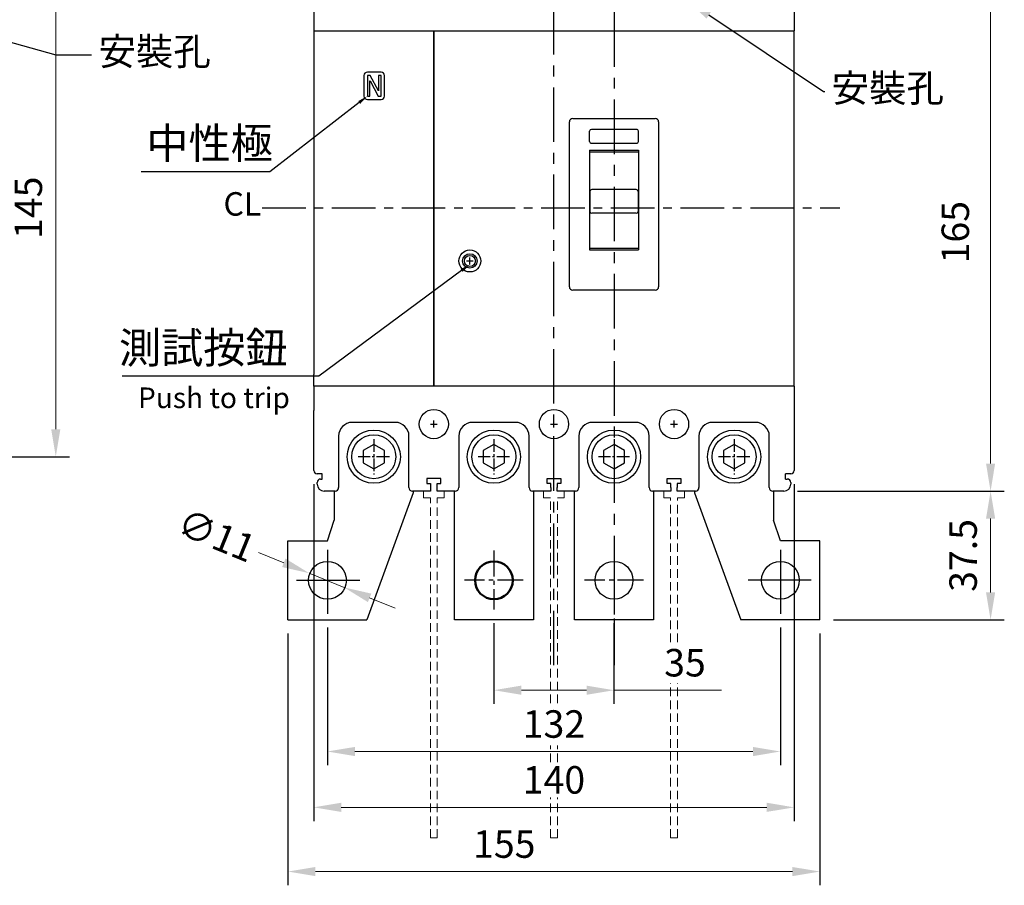
# Model space of a CAD drawing. Extents: x 9208 to 10932, y 6931 to 8146.
# Drawn here: x 10332 to 10619, y 7660 to 7912 of the extents above; entities that cross this region are included whole.
import ezdxf
from ezdxf import colors
from ezdxf.entities.mleader import LeaderData, LeaderLine
from ezdxf.enums import TextEntityAlignment as Align
from ezdxf.math import Vec2, Vec3

# ---------------------------------------------------------------- set-up
doc = ezdxf.new("R2010")
doc.units = 0
doc.header["$MEASUREMENT"] = 0
for name, pattern in [('CENTER', [10.16, 6.35, -1.27, 1.27, -1.27]), ('CENTER2', [11.25, 7.5, -1.25, 1.25, -1.25]), ('DASHED2', [3.75, 2.5, -1.25])]:
    doc.linetypes.add(name, pattern=pattern)
doc.layers.get('0').update_dxf_attribs({"linetype": 'CONTINUOUS'})
doc.layers.get('DEFPOINTS').update_dxf_attribs({"linetype": 'CONTINUOUS'})
for name, color, linetype in [('CENTER', 1, 'CENTER2'), ('DIM', 3, 'CONTINUOUS'), ('PART6', 105, 'CONTINUOUS'), ('極間隔板', 2, 'DASHED2')]:
    doc.layers.add(name, color=color, linetype=linetype)
doc.layers.add('可見 (ISO)', color=7, linetype='CONTINUOUS', lineweight=50)
doc.styles.add('Arial', font='arial.ttf')
doc.styles.add('DAYUMP', font='SimSun.ttf')
doc.styles.add('ROMANS', font='romans')
doc.dimstyles.get("Standard").update_dxf_attribs({"dimtxt": 0.18, "dimasz": 0.18, "dimexe": 0.18, "dimexo": 0.0625, "dimgap": 0.09, "dimtad": 0, "dimtih": 1, "dimtoh": 1, "dimdec": 4, "dimzin": 0, "dimdsep": 46, "dimtxsty": 'Standard', "dimcen": 0.09, "dimadec": 0, "dimazin": 0, "dimtfac": 1, "dimtdec": 4, "dimtofl": 0, "dimtmove": 0, "dimatfit": 3, "dimfxl": 1, "dimtolj": 1, "dimtzin": 0, "dimarcsym": 0})
doc.dimstyles.new('STANDARD$0', dxfattribs={"dimtxt": 2.5, "dimasz": 2, "dimexe": 1, "dimexo": 1, "dimgap": 1, "dimtad": 1, "dimdec": 4, "dimdsep": 46, "dimtxsty": 'ROMANS', "dimcen": -2, "dimdle": 0.1, "dimclrd": 2, "dimclre": 2, "dimclrt": 7, "dimadec": 0, "dimazin": 0, "dimtfac": 1, "dimtdec": 4, "dimtmove": 0, "dimatfit": 3, "dimfxl": 1, "dimtolj": 1, "dimarcsym": 0})

# ---------------------------------------------------------------- blocks, each defined once
blk = doc.blocks.new('*D167')
at = {"layer": 'DEFPOINTS', "color": 0, "transparency": 16777216}
for p in [(10416.06, 7751.21), (10426.25, 7747.06)]:
    blk.add_point(p, dxfattribs=at)
at = {"layer": 'DIM', "color": 0, "lineweight": 13, "transparency": 16777216}
for p, q in [((10408.66, 7754.23), (10401.25, 7757.25)), ((10426.25, 7747.06), (10416.06, 7751.21)), ((10433.66, 7744.04), (10441.07, 7741.02))]:
    blk.add_line(p, q, dxfattribs=at)
at = {"layer": 'DIM', "color": 0, "transparency": 16777216}
for points in [[(10409.16, 7755.47), (10408.15, 7753), (10416.06, 7751.21)], [(10434.16, 7745.27), (10433.15, 7742.8), (10426.25, 7747.06)]]:
    blk.add_solid(points, dxfattribs=at)
at = {"layer": 'DIM', "color": 0, "lineweight": -2, "transparency": 16777216, "insert": (10389.07, 7762.22), "char_height": 8, "attachment_point": 5, "rotation": 337.8163, "style": 'DAYUMP'}
blk.add_mtext('\\A1;{\\Fsimplex,chineset|c136;∅11}', dxfattribs=at)
blk = doc.blocks.new('*D168')
at = {"layer": 'DEFPOINTS', "color": 0, "transparency": 16777216}
for p in [(10554.37, 7940.13), (10614.61, 7940.13), (10554.37, 7775.13)]:
    blk.add_point(p, dxfattribs=at)
at = {"layer": 'DIM', "color": 0, "lineweight": -2, "transparency": 16777216}
for p, q in [((10558.37, 7940.13), (10618.61, 7940.13)), ((10558.37, 7775.13), (10618.61, 7775.13))]:
    blk.add_line(p, q, dxfattribs=at)
at = {"layer": 'DIM', "color": 0, "lineweight": 13, "transparency": 16777216}
blk.add_line((10614.61, 7783.13), (10614.61, 7932.13), dxfattribs=at)
at = {"layer": 'DIM', "color": 0, "transparency": 16777216}
for points in [[(10613.28, 7932.13), (10615.94, 7932.13), (10614.61, 7940.13)], [(10613.28, 7783.13), (10615.94, 7783.13), (10614.61, 7775.13)]]:
    blk.add_solid(points, dxfattribs=at)
at = {"layer": 'DIM', "color": 0, "lineweight": -2, "transparency": 16777216, "insert": (10604.33, 7850.51), "char_height": 8, "attachment_point": 5, "rotation": 90}
blk.add_mtext('\\A1;165', dxfattribs=at)
blk = doc.blocks.new('*D125')
at = {"layer": 'DEFPOINTS', "color": 0, "transparency": 16777216}
for p in [(10297.04, 7930.13), (10297.69, 7785.13), (10342.2, 7785.13)]:
    blk.add_point(p, dxfattribs=at)
at = {"layer": 'DIM', "color": 0, "lineweight": -2, "transparency": 16777216}
for p, q in [((10301.04, 7930.13), (10346.2, 7930.13)), ((10301.69, 7785.13), (10346.2, 7785.13))]:
    blk.add_line(p, q, dxfattribs=at)
at = {"layer": 'DIM', "color": 0, "lineweight": 13, "transparency": 16777216}
blk.add_line((10342.2, 7922.13), (10342.2, 7793.13), dxfattribs=at)
at = {"layer": 'DIM', "color": 0, "transparency": 16777216}
for points in [[(10340.87, 7922.13), (10343.53, 7922.13), (10342.2, 7930.13)], [(10340.87, 7793.13), (10343.53, 7793.13), (10342.2, 7785.13)]]:
    blk.add_solid(points, dxfattribs=at)
at = {"layer": 'DIM', "color": 0, "lineweight": -2, "transparency": 16777216, "insert": (10334.2, 7857.63), "char_height": 8, "attachment_point": 5, "rotation": 90}
blk.add_mtext('\\A1;145', dxfattribs=at)
blk = doc.blocks.new('*D129')
at = {"layer": 'DEFPOINTS', "color": 0, "transparency": 16777216}
for p in [(10421.37, 7739.4), (10553.37, 7739.4), (10553.37, 7699.29)]:
    blk.add_point(p, dxfattribs=at)
at = {"layer": 'DIM', "color": 0, "lineweight": -2, "transparency": 16777216}
for p, q in [((10421.37, 7735.4), (10421.37, 7695.29)), ((10553.37, 7735.4), (10553.37, 7695.29))]:
    blk.add_line(p, q, dxfattribs=at)
at = {"layer": 'DIM', "color": 0, "lineweight": 13, "transparency": 16777216}
blk.add_line((10429.37, 7699.29), (10545.37, 7699.29), dxfattribs=at)
at = {"layer": 'DIM', "color": 0, "transparency": 16777216}
for points in [[(10429.37, 7700.62), (10429.37, 7697.95), (10421.37, 7699.29)], [(10545.37, 7700.62), (10545.37, 7697.95), (10553.37, 7699.29)]]:
    blk.add_solid(points, dxfattribs=at)
at = {"layer": 'DIM', "color": 0, "lineweight": -2, "transparency": 16777216, "insert": (10487.37, 7707.29), "char_height": 8, "attachment_point": 5}
blk.add_mtext('\\A1;132', dxfattribs=at)
blk = doc.blocks.new('*D130')
at = {"layer": 'DEFPOINTS', "color": 0, "transparency": 16777216}
for p in [(10469.87, 7740.67), (10504.87, 7740.67), (10504.87, 7717.14)]:
    blk.add_point(p, dxfattribs=at)
at = {"layer": 'DIM', "color": 0, "lineweight": -2, "transparency": 16777216}
for p, q in [((10469.87, 7736.67), (10469.87, 7713.14)), ((10504.87, 7736.67), (10504.87, 7713.14))]:
    blk.add_line(p, q, dxfattribs=at)
at = {"layer": 'DIM', "color": 0, "lineweight": 13, "transparency": 16777216}
for p, q in [((10477.87, 7717.14), (10496.87, 7717.14)), ((10536.22, 7717.14), (10504.87, 7717.14))]:
    blk.add_line(p, q, dxfattribs=at)
at = {"layer": 'DIM', "color": 0, "transparency": 16777216}
for points in [[(10477.87, 7718.47), (10477.87, 7715.8), (10469.87, 7717.14)], [(10496.87, 7718.47), (10496.87, 7715.8), (10504.87, 7717.14)]]:
    blk.add_solid(points, dxfattribs=at)
at = {"layer": 'DIM', "color": 0, "lineweight": -2, "transparency": 16777216, "insert": (10525.55, 7725.14), "char_height": 8, "attachment_point": 5}
blk.add_mtext('\\A1;35', dxfattribs=at)
blk = doc.blocks.new('*D131')
at = {"layer": 'DEFPOINTS', "color": 0, "transparency": 16777216}
for p in [(10417.37, 7781.13), (10557.37, 7781.13), (10557.37, 7683.03)]:
    blk.add_point(p, dxfattribs=at)
at = {"layer": 'DIM', "color": 0, "lineweight": -2, "transparency": 16777216}
for p, q in [((10417.37, 7777.13), (10417.37, 7679.03)), ((10557.37, 7777.13), (10557.37, 7679.03))]:
    blk.add_line(p, q, dxfattribs=at)
at = {"layer": 'DIM', "color": 0, "lineweight": 13, "transparency": 16777216}
blk.add_line((10425.37, 7683.03), (10549.37, 7683.03), dxfattribs=at)
at = {"layer": 'DIM', "color": 0, "transparency": 16777216}
for points in [[(10425.37, 7684.37), (10425.37, 7681.7), (10417.37, 7683.03)], [(10549.37, 7684.37), (10549.37, 7681.7), (10557.37, 7683.03)]]:
    blk.add_solid(points, dxfattribs=at)
at = {"layer": 'DIM', "color": 0, "lineweight": -2, "transparency": 16777216, "insert": (10487.37, 7691.03), "char_height": 8, "attachment_point": 5}
blk.add_mtext('\\A1;140', dxfattribs=at)
blk = doc.blocks.new('*D132')
at = {"layer": 'DEFPOINTS', "color": 0, "transparency": 16777216}
for p in [(10409.87, 7737.63), (10564.87, 7737.63), (10564.87, 7664.33)]:
    blk.add_point(p, dxfattribs=at)
at = {"layer": 'DIM', "color": 0, "lineweight": -2, "transparency": 16777216}
for p, q in [((10409.87, 7733.63), (10409.87, 7660.33)), ((10564.87, 7733.63), (10564.87, 7660.33))]:
    blk.add_line(p, q, dxfattribs=at)
at = {"layer": 'DIM', "color": 0, "lineweight": 13, "transparency": 16777216}
blk.add_line((10417.87, 7664.33), (10556.87, 7664.33), dxfattribs=at)
at = {"layer": 'DIM', "color": 0, "transparency": 16777216}
for points in [[(10417.87, 7665.66), (10417.87, 7663), (10409.87, 7664.33)], [(10556.87, 7665.66), (10556.87, 7663), (10564.87, 7664.33)]]:
    blk.add_solid(points, dxfattribs=at)
at = {"layer": 'DIM', "color": 0, "lineweight": -2, "transparency": 16777216, "insert": (10472.9, 7672.33), "char_height": 8, "attachment_point": 5}
blk.add_mtext('\\A1;155', dxfattribs=at)
blk = doc.blocks.new('*D155')
at = {"layer": 'DEFPOINTS', "color": 0, "transparency": 16777216}
for p in [(10554.37, 7775.13), (10564.87, 7737.63), (10614.61, 7737.63)]:
    blk.add_point(p, dxfattribs=at)
at = {"layer": 'DIM', "color": 0, "lineweight": -2, "transparency": 16777216}
for p, q in [((10558.37, 7775.13), (10618.61, 7775.13)), ((10568.87, 7737.63), (10618.61, 7737.63))]:
    blk.add_line(p, q, dxfattribs=at)
at = {"layer": 'DIM', "color": 0, "lineweight": 13, "transparency": 16777216}
blk.add_line((10614.61, 7767.13), (10614.61, 7745.63), dxfattribs=at)
at = {"layer": 'DIM', "color": 0, "transparency": 16777216}
for points in [[(10613.28, 7767.13), (10615.94, 7767.13), (10614.61, 7775.13)], [(10613.28, 7745.63), (10615.94, 7745.63), (10614.61, 7737.63)]]:
    blk.add_solid(points, dxfattribs=at)
at = {"layer": 'DIM', "color": 0, "lineweight": -2, "transparency": 16777216, "insert": (10606.61, 7756.38), "char_height": 8, "attachment_point": 5, "rotation": 90}
blk.add_mtext('\\A1;37.5', dxfattribs=at)

msp = doc.modelspace()

# ---------------------------------------------------------------- linework, layer by layer
at = {"lineweight": 30}
for p, q in [((10417.37469794, 7915.63484115), (10417.37469794, 7909.13484115)), ((10557.37469794, 7915.63484115), (10557.37469794, 7909.13484115)), ((10417.37469794, 7909.13484115), (10452.37469794, 7909.13484115)), ((10417.37469794, 7909.13484115), (10417.37469794, 7905.08382077)), ((10452.37469794, 7909.13484115), (10452.37469794, 7905.08382077)), ((10452.37469794, 7909.13484115), (10557.37469794, 7909.13484115)), ((10452.37469794, 7905.08382077), (10452.37469794, 7909.13484115)), ((10557.37469794, 7905.08382077), (10557.37469794, 7909.13484115)), ((10417.37469794, 7905.08382077), (10417.37469794, 7809.04767971)), ((10452.37469794, 7905.08382077), (10452.37469794, 7809.04767971)), ((10452.37469794, 7809.04767971), (10452.37469794, 7905.08382077)), ((10557.37469794, 7809.04767971), (10557.37469794, 7905.08382077)), ((10432.00923802, 7896.13484115), (10432.00923802, 7890.13484115)), ((10433.82923783, 7896.13484183), (10433.00923802, 7896.13484115)), ((10433.00923802, 7896.13484115), (10433.00923802, 7890.13484115)), ((10437.00923876, 7897.13484014), (10433.00923811, 7897.13484014)), ((10436.2192388, 7891.70484023), (10433.82923783, 7896.13484183)), ((10436.25923802, 7896.13484115), (10436.25923802, 7891.70484115)), ((10437.00923802, 7896.13484115), (10436.25923802, 7896.13484115)), ((10437.00923802, 7890.13484115), (10437.00923802, 7896.13484115)), ((10438.00923802, 7890.13484115), (10438.00923802, 7896.13484115)), ((10433.75923802, 7894.56484115), (10433.79923807, 7894.56484059)), ((10433.75923802, 7890.13484115), (10433.75923802, 7894.56484115)), ((10433.79923807, 7894.56484059), (10436.18923904, 7890.13484085)), ((10436.25923802, 7891.70484115), (10436.2192388, 7891.70484023)), ((10433.00923802, 7890.13484115), (10433.75923802, 7890.13484115)), ((10433.00923811, 7889.13484069), (10437.00923876, 7889.13484069)), ((10436.18923904, 7890.13484085), (10437.00923802, 7890.13484115)), ((10491.87469794, 7834.63484115), (10491.87469794, 7882.63421614)), ((10492.87469794, 7883.63421614), (10516.87469794, 7883.63421614)), ((10517.87469794, 7882.63421614), (10517.87469794, 7834.63484115)), ((10497.77469794, 7876.92204964), (10497.77469794, 7879.92204964)), ((10511.47469797, 7880.42204978), (10498.27469805, 7880.42204978)), ((10511.97469794, 7876.92204964), (10511.97469794, 7879.92204964)), ((10498.27469805, 7876.42205006), (10511.47469797, 7876.42205006)), ((10497.77469794, 7874.42204964), (10511.97469794, 7874.42204964)), ((10497.77469794, 7874.42204964), (10497.77469794, 7845.37384958)), ((10511.97469713, 7873.80178517), (10497.77469796, 7873.80178517)), ((10511.97469794, 7874.42204964), (10511.97469794, 7845.37384958)), ((10497.77469794, 7845.37384958), (10511.97469794, 7845.37384958)), ((10497.77469796, 7845.87776998), (10511.97469713, 7845.87776998)), ((10516.87469794, 7833.63484115), (10492.87469794, 7833.63484115)), ((10417.37469794, 7805.63484115), (10417.37469794, 7809.04767971)), ((10452.37469794, 7805.63484115), (10452.37469794, 7809.04767971)), ((10452.37469794, 7809.04767971), (10452.37469794, 7805.63484115)), ((10557.37469794, 7805.63484115), (10557.37469794, 7809.04767971)), ((10557.37469794, 7805.63484115), (10417.37469794, 7805.63484115)), ((10417.37469794, 7805.63484115), (10417.37469794, 7798.63484115)), ((10557.37469794, 7805.63484115), (10557.37469794, 7798.63484115)), ((10417.37469794, 7781.13484115), (10417.37469794, 7798.63484115)), ((10557.37469794, 7798.63484115), (10557.37469794, 7781.13484115)), ((10441.12469794, 7795.13484115), (10428.62469794, 7795.13484115)), ((10476.12469794, 7795.13484115), (10463.62469794, 7795.13484115)), ((10511.12469794, 7795.13484115), (10498.62469794, 7795.13484115)), ((10546.12469794, 7795.13484115), (10533.62469794, 7795.13484115)), ((10424.62469794, 7791.13484115), (10424.62469794, 7776.13484115)), ((10445.12469794, 7776.13484115), (10445.12469794, 7791.13484115)), ((10459.62469794, 7791.13484115), (10459.62469794, 7776.13484115)), ((10480.12469794, 7776.13484115), (10480.12469794, 7791.13484115)), ((10494.62469794, 7791.13484115), (10494.62469794, 7776.13484115)), ((10515.12469794, 7776.13484115), (10515.12469794, 7791.13484115)), ((10529.62469794, 7791.13484115), (10529.62469794, 7776.13484115)), ((10550.12469794, 7776.13484115), (10550.12469794, 7791.13484115)), ((10419.87469525, 7780.13484145), (10418.37469794, 7780.13484115)), ((10419.37469794, 7778.63484115), (10419.87469525, 7778.63483841)), ((10419.87469525, 7778.63483841), (10419.87469525, 7780.13484145)), ((10450.37469746, 7778.83484179), (10450.37469746, 7777.33483875)), ((10454.37469811, 7778.83484179), (10450.37469746, 7778.83484179)), ((10454.37469811, 7777.33483875), (10454.37469811, 7778.83484179)), ((10485.37469784, 7778.83484179), (10489.37469803, 7778.83484179)), ((10485.37469784, 7777.33483875), (10485.37469784, 7778.83484179)), ((10489.37469803, 7778.83484179), (10489.37469803, 7777.33483875)), ((10520.37469776, 7777.33483875), (10520.37469776, 7778.83484179)), ((10520.37469776, 7778.83484179), (10524.37469841, 7778.83484179)), ((10524.37469841, 7778.83484179), (10524.37469841, 7777.33483875)), ((10554.87470062, 7778.63483841), (10554.87470062, 7780.13484145)), ((10556.37469794, 7780.13484115), (10554.87470062, 7780.13484145)), ((10554.87470062, 7778.63483841), (10555.37469794, 7778.63484115)), ((10418.37469794, 7777.13484115), (10418.37469794, 7777.63484115)), ((10450.37469746, 7777.33483875), (10451.42469661, 7777.33483875)), ((10451.42469661, 7777.33483875), (10451.42469794, 7776.13484115)), ((10451.42469794, 7776.13484115), (10451.42469794, 7775.13484115)), ((10453.32469794, 7776.13484115), (10453.32469897, 7777.33483875)), ((10453.32469794, 7775.13484115), (10453.32469794, 7776.13484115)), ((10453.32469897, 7777.33483875), (10454.37469811, 7777.33483875)), ((10486.42469792, 7777.33483875), (10485.37469784, 7777.33483875)), ((10486.42469794, 7776.13484115), (10486.42469792, 7777.33483875)), ((10486.42469794, 7776.13484115), (10486.42469794, 7775.13484115)), ((10488.32469795, 7777.33483875), (10488.32469794, 7776.13484115)), ((10488.32469794, 7775.13484115), (10488.32469794, 7776.13484115)), ((10489.37469803, 7777.33483875), (10488.32469795, 7777.33483875)), ((10521.4246969, 7777.33483875), (10520.37469776, 7777.33483875)), ((10521.42469794, 7776.13484115), (10521.4246969, 7777.33483875)), ((10521.42469794, 7776.13484115), (10521.42469794, 7775.13484115)), ((10523.32469927, 7777.33483875), (10523.32469794, 7776.13484115)), ((10523.32469794, 7775.13484115), (10523.32469794, 7776.13484115)), ((10524.37469841, 7777.33483875), (10523.32469927, 7777.33483875)), ((10556.37469794, 7777.63484115), (10556.37469794, 7777.13484115)), ((10423.62469794, 7775.13484115), (10420.37469794, 7775.13484115)), ((10451.42469794, 7775.13484115), (10446.12469794, 7775.13484115)), ((10458.62469794, 7775.13484115), (10453.32469794, 7775.13484115)), ((10486.42469794, 7775.13484115), (10481.12469794, 7775.13484115)), ((10493.62469794, 7775.13484115), (10488.32469794, 7775.13484115)), ((10521.42469794, 7775.13484115), (10516.12469794, 7775.13484115)), ((10528.62469794, 7775.13484115), (10523.32469794, 7775.13484115)), ((10554.37469794, 7775.13484115), (10551.12469794, 7775.13484115))]:
    msp.add_line(p, q, dxfattribs=at)
for p, q in [((10497.87469794, 7862.40740981), (10497.87469794, 7856.51729719)), ((10511.37469794, 7862.90740981), (10498.37469794, 7862.90740981)), ((10511.87469794, 7862.40740981), (10511.87469794, 7856.51729719)), ((10511.37469794, 7856.01729719), (10498.37469794, 7856.01729719)), ((10458.37469794, 7737.63484115), (10458.37469794, 7775.13484115)), ((10481.37469794, 7775.13484115), (10481.37469794, 7737.63484115)), ((10493.37469794, 7737.63484115), (10493.37469794, 7775.13484115)), ((10516.37469794, 7775.13484115), (10516.37469794, 7737.63484115)), ((10481.37469794, 7737.63484115), (10458.37469794, 7737.63484115)), ((10516.37469794, 7737.63484115), (10493.37469794, 7737.63484115))]:
    msp.add_line(p, q)
at = {"lineweight": -2}
for p, q in [((10423.37469794, 7775.13484115), (10423.37469794, 7766.63484115)), ((10446.37469794, 7774.63484115), (10432.87469794, 7737.63484115)), ((10446.37469794, 7775.13484115), (10446.37469794, 7774.63484115)), ((10528.37469794, 7775.13484115), (10528.37469794, 7774.63484115)), ((10528.37469794, 7774.63484115), (10541.87469794, 7737.63484115)), ((10551.37469794, 7775.13484115), (10551.37469794, 7766.63484115)), ((10421.37469794, 7760.63484115), (10423.37469794, 7766.63484115)), ((10553.37469794, 7760.63484115), (10551.37469794, 7766.63484115)), ((10409.87469794, 7737.63484115), (10409.87469794, 7760.63484115)), ((10409.87469794, 7760.63484115), (10421.37469794, 7760.63484115)), ((10564.87469794, 7760.63484115), (10553.37469794, 7760.63484115)), ((10564.87469794, 7737.63484115), (10564.87469794, 7760.63484115)), ((10409.87469794, 7737.63484115), (10432.87469794, 7737.63484115)), ((10564.87469794, 7737.63484115), (10541.87469794, 7737.63484115))]:
    msp.add_line(p, q, dxfattribs=at)
at = {"lineweight": 30}
for centre in [(10452.37469794, 7794.63484115), (10487.37469794, 7794.63484115), (10522.37469794, 7794.63484115)]:
    msp.add_circle(centre, 4.25, dxfattribs=at)
at = {"lineweight": -2}
for centre in [(10421.37469794, 7749.13484115), (10553.37469794, 7749.13484115)]:
    msp.add_circle(centre, 5.5, dxfattribs=at)
msp.add_circle((10504.87469794, 7749.13484115), 5.5)
at = {"lineweight": 30}
for centre, radius, start, end in [((10433.0092335, 7896.13484644), 0.9999937, 89.9997363027, 180.0002636973), ((10437.00924193, 7896.134845), 0.99999513, 359.999818572, 90.000181428), ((10433.0092366, 7890.13483749), 0.9999968, 179.999807213, 270.0000860652), ((10437.00923737, 7890.13484038), 0.99999969, 270.0000796583, 0.0000270635), ((10492.87469794, 7882.63421614), 1, 90, 180), ((10516.87469794, 7882.63421614), 1, 0, 90), ((10498.27469878, 7879.92204896), 0.50000082, 90.0000844448, 179.9999155551), ((10511.47469811, 7879.92205076), 0.49999902, 359.999878059, 90.0000152191), ((10498.27469717, 7876.92204926), 0.4999992, 180.0000057591, 270.0001009627), ((10511.47470063, 7876.92204655), 0.4999965, 269.9996960412, 0.0003039588), ((10492.87469794, 7834.63484115), 1, 180, 270), ((10516.87469794, 7834.63484115), 1, 270, 0), ((10428.62469794, 7791.13484115), 4, 90, 180), ((10441.12469794, 7791.13484115), 4, 0, 90), ((10463.62469794, 7791.13484115), 4, 90, 180), ((10476.12469794, 7791.13484115), 4, 0, 90), ((10498.62469794, 7791.13484115), 4, 90, 180), ((10511.12469794, 7791.13484115), 4, 0, 90), ((10533.62469794, 7791.13484115), 4, 90, 180), ((10546.12469794, 7791.13484115), 4, 0, 90), ((10418.37469794, 7781.13484115), 1, 180, 270), ((10419.37469794, 7777.63484115), 1, 90, 180), ((10555.37469794, 7777.63484115), 1, 0, 90), ((10556.37469794, 7781.13484115), 1, 270, 0), ((10420.37469794, 7777.13484115), 2, 180, 270), ((10423.62469794, 7776.13484115), 1, 270, 0), ((10446.12469794, 7776.13484115), 1, 180, 270), ((10458.62469794, 7776.13484115), 1, 270, 0), ((10481.12469794, 7776.13484115), 1, 180, 270), ((10493.62469794, 7776.13484115), 1, 270, 0), ((10516.12469794, 7776.13484115), 1, 180, 270), ((10528.62469794, 7776.13484115), 1, 270, 0), ((10551.12469794, 7776.13484115), 1, 180, 270), ((10554.37469794, 7777.13484115), 2, 270, 0)]:
    msp.add_arc(centre, radius, start, end, dxfattribs=at)
for centre, start, end in [((10498.37469794, 7862.40740981), 90, 180), ((10511.37469794, 7862.40740981), 0, 90), ((10498.37469794, 7856.51729719), 180, 270), ((10511.37469794, 7856.51729719), 270, 0)]:
    msp.add_arc(centre, 0.5, start, end)
at = {"layer": 'CENTER', "linetype": 'CENTER', "lineweight": -2, "ltscale": 2.5}
for p, q in [((10487.37469792, 7724.4106189), (10487.37469792, 8044.13781562)), ((10504.87469794, 8016.13781562), (10504.87469794, 7724.4106189))]:
    msp.add_line(p, q, dxfattribs=at)
at = {"layer": 'CENTER', "linetype": 'CENTER', "lineweight": -2, "ltscale": 2}
msp.add_line((10402.37469794, 7857.63484115), (10570.71625773, 7857.63484115), dxfattribs=at)
at = {"layer": 'DIM', "lineweight": -3}
for p, q in [((10461.87469541, 7842.13484091), (10463.87469541, 7842.13484091)), ((10462.87469541, 7841.13484091), (10462.87469541, 7843.13484091)), ((10452.37469794, 7793.63484115), (10452.37469794, 7795.63484115)), ((10487.37469794, 7793.63484115), (10487.37469794, 7795.63484115)), ((10522.37469794, 7793.63484115), (10522.37469794, 7795.63484115)), ((10451.37469794, 7794.63484115), (10453.37469794, 7794.63484115)), ((10486.37469794, 7794.63484115), (10488.37469794, 7794.63484115)), ((10521.37469794, 7794.63484115), (10523.37469794, 7794.63484115))]:
    msp.add_line(p, q, dxfattribs=at)
at = {"layer": 'DIM', "linetype": 'CENTER2', "lineweight": -3, "ltscale": 0.5}
for p, q in [((10434.87469794, 7790.27968683), (10434.87469794, 7779.98999546)), ((10469.87469794, 7790.27968683), (10469.87469794, 7779.98999546)), ((10504.87469794, 7790.27968683), (10504.87469794, 7779.98999546)), ((10539.87469794, 7790.27968683), (10539.87469794, 7779.98999546)), ((10439.43610493, 7785.13484115), (10430.31329095, 7785.13484115)), ((10474.43610493, 7785.13484115), (10465.31329095, 7785.13484115)), ((10509.43610493, 7785.13484115), (10500.31329095, 7785.13484115)), ((10544.43610493, 7785.13484115), (10535.31329095, 7785.13484115))]:
    msp.add_line(p, q, dxfattribs=at)
at = {"layer": 'DIM'}
for p, q in [((10434.78469794, 7785.13484115), (10434.96469794, 7785.13484115)), ((10434.87469794, 7785.04484115), (10434.87469794, 7785.22484115)), ((10539.96469794, 7785.13484115), (10539.78469794, 7785.13484115)), ((10539.87469794, 7785.04484115), (10539.87469794, 7785.22484115))]:
    msp.add_line(p, q, dxfattribs=at)
at = {"layer": 'DIM', "lineweight": -2}
for p, q in [((10421.37469794, 7758.06048173), (10421.37469794, 7739.40457709)), ((10553.37469794, 7758.06048173), (10553.37469794, 7739.40457709)), ((10412.37432574, 7749.13484115), (10430.81070377, 7749.13484115)), ((10562.37507013, 7749.13484115), (10543.9386921, 7749.13484115))]:
    msp.add_line(p, q, dxfattribs=at)
at = {"layer": 'DIM', "linetype": 'CENTER2'}
for p, q in [((10469.87469794, 7757.7828892), (10469.87469794, 7740.6667931)), ((10478.43274599, 7749.22484115), (10461.31664988, 7749.22484115)), ((10513.43274599, 7749.22484115), (10496.31664988, 7749.22484115)), ((10504.87469794, 7749.22484115), (10504.87469794, 7732.10874505))]:
    msp.add_line(p, q, dxfattribs=at)
at = {"layer": 'DIM', "lineweight": 30}
for centre, radius in [((10462.87469986, 7842.13484065), 3.19999993), ((10462.87469794, 7842.13484115), 2.10399527), ((10462.87469794, 7842.13484115), 1.6)]:
    msp.add_circle(centre, radius, dxfattribs=at)
at = {"layer": 'PART6', "lineweight": -3}
for points in [[(10437.97469794, 7786.92462698), (10434.87469794, 7788.71441282), (10431.77469794, 7786.92462698), (10431.77469794, 7783.34505531), (10434.87469794, 7781.55526948), (10437.97469794, 7783.34505531)], [(10472.97469794, 7786.92462698), (10469.87469794, 7788.71441282), (10466.77469794, 7786.92462698), (10466.77469794, 7783.34505531), (10469.87469794, 7781.55526948), (10472.97469794, 7783.34505531)], [(10507.97469794, 7786.92462698), (10504.87469794, 7788.71441282), (10501.77469794, 7786.92462698), (10501.77469794, 7783.34505531), (10504.87469794, 7781.55526948), (10507.97469794, 7783.34505531)], [(10542.97469794, 7786.92462698), (10539.87469794, 7788.71441282), (10536.77469794, 7786.92462698), (10536.77469794, 7783.34505531), (10539.87469794, 7781.55526948), (10542.97469794, 7783.34505531)]]:
    msp.add_lwpolyline(points, close=True, dxfattribs=at)
for centre, radius in [((10434.87469794, 7785.13484115), 7.75), ((10469.87469794, 7785.13484115), 7.75), ((10504.87469794, 7785.13484115), 7.75), ((10539.87469794, 7785.13484115), 7.75), ((10434.87469794, 7785.13484115), 6.4), ((10469.87469794, 7785.13484115), 6.4), ((10504.87469794, 7785.13484115), 6.4), ((10539.87469794, 7785.13484115), 6.4)]:
    msp.add_circle(centre, radius, dxfattribs=at)
at = {"layer": '可見 (ISO)'}
msp.add_circle((10469.87469794, 7749.13484115), 5.5, dxfattribs=at)
at = {"layer": '極間隔板', "linetype": 'DASHED2', "lineweight": 20}
for p, q in [((10449.37469779, 7775.1348455), (10449.37469779, 7773.1348455)), ((10449.37469779, 7773.1348455), (10451.37469779, 7773.1348455)), ((10451.37469642, 7674.13484006), (10451.37469642, 7773.1348455)), ((10453.37469779, 7773.1348455), (10455.37469779, 7773.1348455)), ((10453.37469779, 7674.13484006), (10453.37469779, 7773.1348455)), ((10455.37469779, 7773.1348455), (10455.37469779, 7775.1348455)), ((10484.37469794, 7775.1348455), (10484.37469794, 7773.1348455)), ((10484.37469794, 7773.1348455), (10486.37469794, 7773.1348455)), ((10486.37469657, 7713.36667467), (10486.37469657, 7773.1348455)), ((10488.37469794, 7773.1348455), (10490.37469794, 7773.1348455)), ((10488.37469794, 7713.36667467), (10488.37469794, 7773.1348455)), ((10490.37469794, 7773.1348455), (10490.37469794, 7775.1348455)), ((10519.37469808, 7775.1348455), (10519.37469808, 7773.1348455)), ((10519.37469808, 7773.1348455), (10521.37469808, 7773.1348455)), ((10521.37469672, 7731.14123271), (10521.37469672, 7773.1348455)), ((10523.37469808, 7773.1348455), (10525.37469808, 7773.1348455)), ((10523.37469808, 7731.14123271), (10523.37469808, 7773.1348455)), ((10525.37469808, 7773.1348455), (10525.37469808, 7775.1348455)), ((10521.37469672, 7674.13484006), (10521.37469672, 7719.20201261)), ((10523.37469808, 7674.13484006), (10523.37469808, 7719.20201261)), ((10486.37469657, 7696.22580692), (10486.37469657, 7701.05374959)), ((10488.37469794, 7696.22580692), (10488.37469794, 7701.05374959)), ((10486.37469657, 7674.13484006), (10486.37469657, 7685.87365761)), ((10488.37469794, 7674.13484006), (10488.37469794, 7685.87365761)), ((10453.37469779, 7674.1348455), (10451.37469779, 7674.1348455)), ((10453.37469915, 7674.13484006), (10451.37469915, 7674.13484006)), ((10488.37469794, 7674.1348455), (10486.37469794, 7674.1348455)), ((10488.3746993, 7674.13484006), (10486.3746993, 7674.13484006)), ((10523.37469808, 7674.1348455), (10521.37469808, 7674.1348455)), ((10523.37469945, 7674.13484006), (10521.37469945, 7674.13484006))]:
    msp.add_line(p, q, dxfattribs=at)

# ---------------------------------------------------------------- texts
at = {"layer": 'DIM', "lineweight": -2, "style": 'Arial'}
for s, height, p in [('中性極', 9.000021351, (10368.60902518, 7876.39858473)), ('測試按鈕', 9.000021351, (10360.61148551, 7816.85214932)), ('Push to trip', 6, (10366.17604417, 7802.28632355))]:
    msp.add_text(s, height=height, dxfattribs=at).set_placement(p, align=Align.MIDDLE_LEFT)
msp.add_text('CL', height=6.835925353, dxfattribs=at).set_placement((10391.0762615, 7855.32883399))

# ---------------------------------------------------------------- dimensions: what is measured, and where the dimension line sits
at = {"layer": 'DIM', "lineweight": -2}
dim = msp.add_linear_dim(base=(10614.609305343, 7940.1348411472), p1=(10554.374697936, 7775.1348411472), p2=(10554.374697936, 7940.1348411472), angle=90, dimstyle='STANDARD$0', override={"dimscale": 4, "dimtxt": 2, "dimdec": 8, "dimrnd": 0.01, "dimtxsty": 'Standard', "dimcen": -1, "dimdle": 0, "dimclrd": 0, "dimclre": 0, "dimclrt": 0, "dimtp": 0.1, "dimtfac": 0.5, "dimtdec": 8, "dimtmove": 2, "dimlwd": 13}, dxfattribs=at)
dim.commit()
dim.dimension.update_dxf_attribs({"geometry": '*D168', "text_midpoint": (10604.3330453182, 7850.512662918), "dimtype": 160})
for base, p1, p2, picture, middle in [((10342.1990067952, 7785.1348411472), (10297.0352293126, 7930.1348411472), (10297.6866363032, 7785.1348411472), '*D125', (10334.1990067952, 7857.6348411472)), ((10614.609305343, 7737.6348411472), (10554.374697936, 7775.1348411472), (10564.874697936, 7737.6348411472), '*D155', (10606.609305343, 7756.3848411472))]:
    dim = msp.add_linear_dim(base=base, p1=p1, p2=p2, angle=90, dimstyle='STANDARD$0', override={"dimscale": 4, "dimtxt": 2, "dimdec": 8, "dimrnd": 0.01, "dimtxsty": 'Standard', "dimcen": -1, "dimdle": 0, "dimclrd": 0, "dimclre": 0, "dimclrt": 0, "dimtp": 0.1, "dimtfac": 0.5, "dimtdec": 8, "dimtmove": 2, "dimlwd": 13}, dxfattribs=at)
    dim.commit()
    dim.dimension.update_dxf_attribs({"geometry": picture, "text_midpoint": middle})
for base, p1, p2, picture, middle in [((10557.374697936, 7683.032437296), (10417.374697936, 7781.1348411472), (10557.374697936, 7781.1348411472), '*D131', (10487.374697936, 7691.032437296)), ((10553.374697936, 7699.2863018219), (10421.374697936, 7739.4045770861), (10553.374697936, 7739.4045770861), '*D129', (10487.374697936, 7707.2863018219))]:
    dim = msp.add_linear_dim(base=base, p1=p1, p2=p2, dimstyle='STANDARD$0', override={"dimscale": 4, "dimtxt": 2, "dimdec": 8, "dimrnd": 0.01, "dimtxsty": 'Standard', "dimcen": -1, "dimdle": 0, "dimclrd": 0, "dimclre": 0, "dimclrt": 0, "dimtp": 0.1, "dimtfac": 0.5, "dimtdec": 8, "dimtmove": 2, "dimlwd": 13}, dxfattribs=at)
    dim.commit()
    dim.dimension.update_dxf_attribs({"geometry": picture, "text_midpoint": middle})
dim = msp.add_diameter_dim_2p(p1=(10426.2497617534, 7747.0581690933), p2=(10416.0640004799, 7751.2115132011), text='{\\Fsimplex,chineset|c136;<>}', dimstyle='Standard', override={"dimscale": 4, "dimtxt": 2, "dimasz": 2, "dimexe": 1, "dimexo": 1, "dimgap": 1, "dimtad": 1, "dimtih": 0, "dimtoh": 0, "dimdec": 8, "dimrnd": 0.01, "dimzin": 8, "dimtxsty": 'DAYUMP', "dimcen": -1, "dimtp": 0.1, "dimtfac": 0.5, "dimtdec": 8, "dimtofl": 1, "dimtmove": 2, "dimtzin": 8, "dimlwd": 13}, dxfattribs=at)
dim.commit()
dim.dimension.update_dxf_attribs({"geometry": '*D167', "text_midpoint": (10389.0731189389, 7762.2173099996), "dimtype": 163})
for base, p1, p2, override, picture, middle in [((10504.874697936, 7717.1368486203), (10469.874697936, 7740.6667930962), (10504.874697936, 7740.6667930962), {"dimscale": 4, "dimtxt": 2, "dimdec": 8, "dimrnd": 0.01, "dimtxsty": 'Standard', "dimcen": -1, "dimdle": 0, "dimclrd": 0, "dimclre": 0, "dimclrt": 0, "dimtp": 0.1, "dimtfac": 0.5, "dimtdec": 8, "dimtmove": 1, "dimlwd": 13}, '*D130', (10525.5511525091, 7725.1368486203)), ((10564.874697936, 7664.3306653495), (10409.874697936, 7737.6348411472), (10564.874697936, 7737.6348411472), {"dimscale": 4, "dimtxt": 2, "dimdec": 8, "dimrnd": 0.01, "dimtxsty": 'Standard', "dimcen": -1, "dimdle": 0, "dimclrd": 0, "dimclre": 0, "dimclrt": 0, "dimtp": 0.1, "dimtfac": 0.5, "dimtdec": 8, "dimtmove": 2, "dimlwd": 13}, '*D132', (10472.8952564714, 7672.3306653495))]:
    dim = msp.add_linear_dim(base=base, p1=p1, p2=p2, dimstyle='STANDARD$0', override=override, dxfattribs=at)
    dim.commit()
    dim.dimension.update_dxf_attribs({"geometry": picture, "text_midpoint": middle, "dimtype": 160})

# ---------------------------------------------------------------- leaders
ml = msp.add_multileader_mtext('Standard', dxfattribs=at)
ml.set_content('{\\fPMingLiU|b0|i0|c136|p18;安裝孔}', color=256)
ml.set_leader_properties()
ml.build(insert=Vec2(0, 0))
ml.multileader.update_dxf_attribs({"text_right_attachment_type": 6, "dogleg_length": 0.36, "arrow_head_size": 8})
ctx = ml.context
ctx.base_point, ctx.char_height, ctx.arrow_head_size, ctx.plane_origin = Vec3(10352.63922817, 7902.19290958), 8, 8, Vec3(10279.72201651, 7921.76569685)
ctx.right_attachment = 6
notes = []
notes.append((ctx, [(0, (1, 1, 0), (10342.1990068, 7902.19290958), (1, 0), 10.44022138, [(0, [(10279.72098511, 7919.50025556)], 0, [])])]))
ctx.mtext.insert, ctx.mtext.flow_direction = Vec3(10354.63922817, 7907.16383981), 5
ml = msp.add_multileader_mtext('Standard', dxfattribs=at)
ml.set_content('{\\fPMingLiU|b0|i0|c136|p18;安裝孔}', color=256)
ml.set_leader_properties()
ml.build(insert=Vec2(0, 0))
ml.multileader.update_dxf_attribs({"text_right_attachment_type": 6, "dogleg_length": 0.36, "arrow_head_size": 8})
ctx = ml.context
ctx.base_point, ctx.char_height, ctx.arrow_head_size, ctx.plane_origin = Vec3(10566.28995386, 7891.50080315), 8, 8, Vec3(10526.47148514, 7921.76569685)
ctx.right_attachment = 6
notes.append((ctx, [(0, (1, 1, 0), (10565.92995386, 7891.50080315), (1, 0), 0.36, [(0, [(10525.90011932, 7918.26125651)], 0, [])])]))
ctx.mtext.insert, ctx.mtext.flow_direction = Vec3(10568.28995386, 7896.47173338), 5
ml = msp.add_multileader_mtext('Standard', dxfattribs=at)
ml.set_content('', color=256, style='Arial')
ml.set_leader_properties()
ml.build(insert=Vec2(0, 0))
ml.multileader.update_dxf_attribs({"arrow_head_size": 3})
ctx = ml.context
ctx.base_point, ctx.char_height, ctx.arrow_head_size, ctx.landing_gap_size, ctx.plane_origin = Vec3(10366.93242447, 7868.09210513), 0.18, 3, 0.09, Vec3(10418.31639372, 7898.68579313)
ctx.text_align_type = 2
notes.append((ctx, [(0, (1, 1, 0), (10404.59315076, 7868.09210513), (-1, 0), 37.48072629, [(0, [(10433.00923802, 7890.13484115)], 0, [])])]))
ctx.mtext.insert, ctx.mtext.alignment, ctx.mtext.flow_direction = Vec3(10367.02242447, 7868.18210513), 3, 5
ml = msp.add_multileader_mtext('Standard', dxfattribs=at)
ml.set_content('', color=256, style='Arial')
ml.set_leader_properties()
ml.build(insert=Vec2(0, 0))
ml.multileader.update_dxf_attribs({"arrow_head_size": 3})
ctx = ml.context
ctx.base_point, ctx.char_height, ctx.arrow_head_size, ctx.landing_gap_size, ctx.plane_origin = Vec3(10361.34962562, 7808.54051043), 0.18, 3, 0.09, Vec3(10445.28265214, 7847.94399804)
ctx.text_align_type = 2
notes.append((ctx, [(0, (1, 1, 0), (10418.84914416, 7808.54051043), (-1, 0), 57.31951854, [(0, [(10462.87469541, 7841.13484091)], 0, [])])]))
ctx.mtext.insert, ctx.mtext.alignment, ctx.mtext.flow_direction = Vec3(10361.43962562, 7808.63051043), 3, 5
for ctx, leaders in notes:
    for number, flags, end, landing, length, lines in leaders:
        leader = LeaderData()
        leader.index, (leader.has_last_leader_line, leader.has_dogleg_vector, leader.attachment_direction) = number, flags
        leader.last_leader_point, leader.dogleg_vector, leader.dogleg_length = Vec3(end), Vec3(landing), length
        for number, points, colour, breaks in lines:
            line = LeaderLine()
            line.index, line.vertices, line.color, line.breaks = number, Vec3.list(points), colors.encode_raw_color(colour), breaks
            leader.lines.append(line)
        ctx.leaders.append(leader)

doc.saveas('drawing.dxf')
